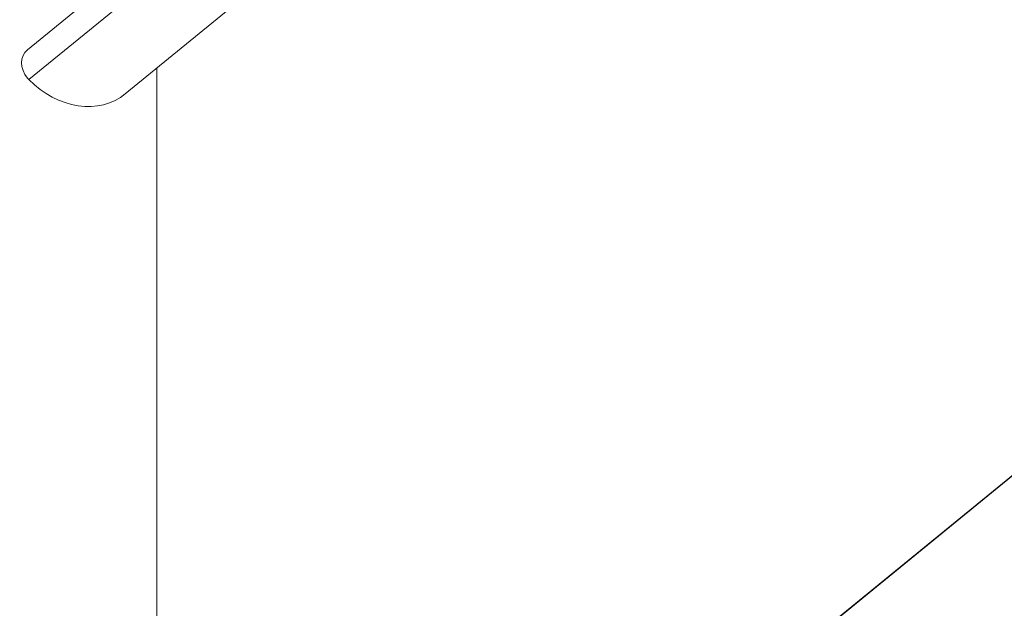
# Model space of a CAD drawing. Units: inches. Extents: x 0 to 210, y 118 to 187.
# Drawn here: x 154 to 156, y 143 to 144 of the extents above; entities that cross this region are included whole.
import ezdxf

# ---------------------------------------------------------------- set-up
doc = ezdxf.new("R2010")
doc.units = ezdxf.units.IN
doc.header["$MEASUREMENT"] = 0
doc.layers.add('Calque 1', color=7, linetype='Continuous')

# ---------------------------------------------------------------- blocks, each defined once
blk = doc.blocks.new('block 5569')
at = {"layer": 'Calque 1', "color": 9, "lineweight": 5, "true_color": 0xc0c0c0}
blk.add_lwpolyline([(206.7644, 184.4531), (154.5078, 141.7858)], dxfattribs=at)
blk = doc.blocks.new('block 5571')
at = {"layer": 'Calque 1', "color": 7, "lineweight": 5, "true_color": 0xffffff}
blk.add_lwpolyline([(154.5078, 141.7858), (154.5078, 143.6716)], dxfattribs=at)
blk = doc.blocks.new('block 5874')
at = {"layer": 'Calque 1', "color": 7, "lineweight": 5, "true_color": 0xffffff}
blk.add_open_spline([(154.2897, 143.652), (154.3376, 143.602), (154.411, 143.5913), (154.4541, 143.6278)], degree=3, dxfattribs=at)
blk = doc.blocks.new('block 5875')
at = {"layer": 'Calque 1', "color": 9, "lineweight": 5, "true_color": 0xc0c0c0}
blk.add_lwpolyline([(206.5464, 186.3192), (154.2897, 143.652)], dxfattribs=at)
blk = doc.blocks.new('block 5877')
at = {"layer": 'Calque 1', "color": 7, "lineweight": 5, "true_color": 0xffffff}
blk.add_open_spline([(154.287, 143.7026), (154.2739, 143.6923), (154.2739, 143.6706), (154.287, 143.6547), (154.2877, 143.654), (154.289, 143.6527), (154.2897, 143.652)], degree=3, knots=[0, 0, 0, 0, 1, 1, 1, 2, 2, 2, 2], dxfattribs=at)
blk = doc.blocks.new('block 17032')
at = {"layer": 'Calque 1', "color": 7, "lineweight": 5, "true_color": 0xffffff}
blk.add_lwpolyline([(156.3055, 142.7821), (155.7232, 142.3067)], dxfattribs=at)
blk = doc.blocks.new('block 17366')
at = {"layer": 'Calque 1', "color": 9, "lineweight": 5, "true_color": 0xc0c0c0}
blk.add_lwpolyline([(156.2969, 142.7621), (155.7567, 142.3208)], dxfattribs=at)
blk = doc.blocks.new('block 18255')
at = {"layer": 'Calque 1', "color": 7, "lineweight": 5, "true_color": 0xffffff}
blk.add_lwpolyline([(206.7331, 184.4273), (154.4768, 141.7599)], dxfattribs=at)
blk = doc.blocks.new('block 18281')
at = {"layer": 'Calque 1', "color": 7, "lineweight": 5, "true_color": 0xffffff}
blk.add_lwpolyline([(154.4541, 143.6278), (206.7107, 186.295)], dxfattribs=at)
blk = doc.blocks.new('block 18282')
at = {"layer": 'Calque 1', "color": 7, "lineweight": 5, "true_color": 0xffffff}
blk.add_lwpolyline([(206.5436, 186.37), (154.287, 143.7026)], dxfattribs=at)

msp = doc.modelspace()

# ---------------------------------------------------------------- block references
at = {"layer": 'Calque 1'}
for name in ['block 18282', 'block 5875', 'block 18281', 'block 5569', 'block 18255', 'block 5877', 'block 5571', 'block 5874', 'block 17032', 'block 17366']:
    msp.add_blockref(name, (0, 0), dxfattribs=at)

doc.saveas('drawing.dxf')
